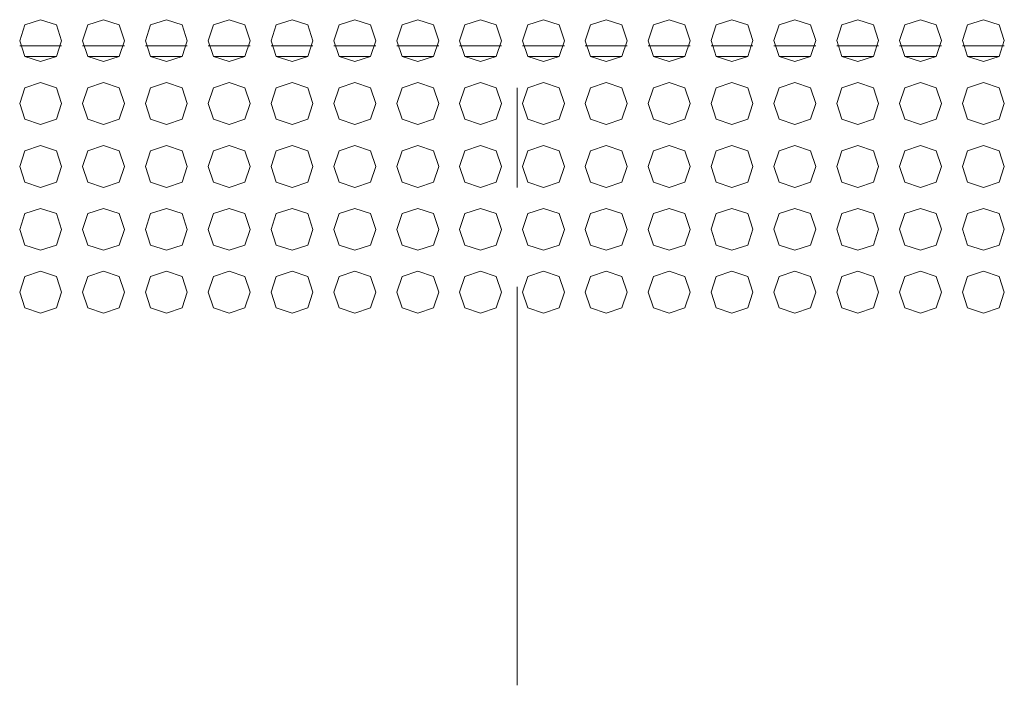
# Model space of a CAD drawing. Units: millimetres. Extents: x -39 to 249, y 47 to 270.
# Drawn here: x 151 to 155, y 154 to 157 of the extents above; entities that cross this region are included whole.
import ezdxf

# ---------------------------------------------------------------- set-up
doc = ezdxf.new("R2010")
doc.units = ezdxf.units.MM
doc.header["$MEASUREMENT"] = 0
doc.layers.add('レイヤー 2', color=7, linetype='Continuous', lineweight=0)

msp = doc.modelspace()

# ---------------------------------------------------------------- linework, layer by layer
at = {"layer": 'レイヤー 2', "color": 7, "lineweight": 9}
for p, q in [((151.2358, 157.0003), (151.0665, 157.0003)), ((151.4898, 157.0003), (151.3205, 157.0003)), ((151.7438, 157.0003), (151.5745, 157.0003)), ((151.9978, 157.0003), (151.8285, 157.0003)), ((152.2518, 157.0003), (152.0825, 157.0003)), ((152.5058, 157.0003), (152.3365, 157.0003)), ((152.7598, 157.0003), (152.5905, 157.0003)), ((153.0138, 157.0003), (152.8445, 157.0003)), ((153.2678, 157.0003), (153.0985, 157.0003)), ((153.5218, 157.0003), (153.3525, 157.0003)), ((153.7758, 157.0003), (153.6065, 157.0003)), ((154.0298, 157.0003), (153.8605, 157.0003)), ((154.2838, 157.0003), (154.1145, 157.0003)), ((154.5378, 157.0003), (154.3685, 157.0003)), ((154.7918, 157.0003), (154.6225, 157.0003)), ((155.0458, 157.0003), (154.8765, 157.0003)), ((151.0877, 156.958), (151.2147, 156.958)), ((151.3417, 156.958), (151.4687, 156.958)), ((151.5957, 156.958), (151.7227, 156.958)), ((151.8497, 156.958), (151.9767, 156.958)), ((152.1037, 156.958), (152.2307, 156.958)), ((152.3577, 156.958), (152.4847, 156.958)), ((152.6117, 156.958), (152.7387, 156.958)), ((152.8657, 156.958), (152.9927, 156.958)), ((153.1197, 156.958), (153.2467, 156.958)), ((153.3737, 156.958), (153.5007, 156.958)), ((153.6277, 156.958), (153.7547, 156.958)), ((153.8817, 156.958), (154.0087, 156.958)), ((154.1357, 156.958), (154.2627, 156.958)), ((154.3897, 156.958), (154.5167, 156.958)), ((154.6437, 156.958), (154.7707, 156.958)), ((154.8977, 156.958), (155.0247, 156.958)), ((153.0773, 156.4287), (153.0773, 156.8309)), ((153.0773, 154.4179), (153.0773, 156.0266))]:
    msp.add_line(p, q, dxfattribs=at)
for points in [[(151.2358, 157.0213), (151.2147, 157.0848), (151.1512, 157.106), (151.0877, 157.0848), (151.0665, 157.0213), (151.0877, 156.9578), (151.1512, 156.9367), (151.2147, 156.9578)], [(151.4898, 157.0214), (151.4687, 157.0849), (151.4052, 157.106), (151.3417, 157.0849), (151.3205, 157.0214), (151.3417, 156.9578), (151.4052, 156.9367), (151.4687, 156.9578)], [(151.7438, 157.0214), (151.7227, 157.0849), (151.6592, 157.1061), (151.5957, 157.0849), (151.5745, 157.0214), (151.5957, 156.9579), (151.6592, 156.9367), (151.7227, 156.9579)], [(151.9978, 157.0214), (151.9767, 157.0849), (151.9132, 157.1061), (151.8497, 157.0849), (151.8285, 157.0214), (151.8497, 156.9579), (151.9132, 156.9367), (151.9767, 156.9579)], [(152.2518, 157.0214), (152.2307, 157.0849), (152.1672, 157.1061), (152.1037, 157.0849), (152.0825, 157.0214), (152.1037, 156.9579), (152.1672, 156.9367), (152.2307, 156.9579)], [(152.5058, 157.0214), (152.4847, 157.0849), (152.4212, 157.1061), (152.3577, 157.0849), (152.3365, 157.0214), (152.3577, 156.9579), (152.4212, 156.9367), (152.4847, 156.9579)], [(152.7598, 157.0214), (152.7387, 157.0849), (152.6752, 157.1061), (152.6117, 157.0849), (152.5905, 157.0214), (152.6117, 156.9579), (152.6752, 156.9367), (152.7387, 156.9579)], [(153.0138, 157.0214), (152.9927, 157.0849), (152.9292, 157.1061), (152.8657, 157.0849), (152.8445, 157.0214), (152.8657, 156.9579), (152.9292, 156.9367), (152.9927, 156.9579)], [(153.2678, 157.0214), (153.2467, 157.0849), (153.1832, 157.1061), (153.1197, 157.0849), (153.0985, 157.0214), (153.1197, 156.9579), (153.1832, 156.9368), (153.2467, 156.9579)], [(153.5218, 157.0214), (153.5007, 157.0849), (153.4372, 157.1061), (153.3737, 157.0849), (153.3525, 157.0214), (153.3737, 156.9579), (153.4372, 156.9368), (153.5007, 156.9579)], [(153.7758, 157.0214), (153.7547, 157.0849), (153.6912, 157.1061), (153.6277, 157.0849), (153.6065, 157.0214), (153.6277, 156.9579), (153.6912, 156.9368), (153.7547, 156.9579)], [(154.0298, 157.0215), (154.0087, 157.085), (153.9452, 157.1061), (153.8817, 157.085), (153.8605, 157.0215), (153.8817, 156.958), (153.9452, 156.9368), (154.0087, 156.958)], [(154.2838, 157.0215), (154.2627, 157.085), (154.1992, 157.1061), (154.1357, 157.085), (154.1145, 157.0215), (154.1357, 156.958), (154.1992, 156.9368), (154.2627, 156.958)], [(154.5378, 157.0215), (154.5167, 157.085), (154.4532, 157.1061), (154.3897, 157.085), (154.3685, 157.0215), (154.3897, 156.958), (154.4532, 156.9368), (154.5167, 156.958)], [(154.7918, 157.0215), (154.7707, 157.085), (154.7072, 157.1062), (154.6437, 157.085), (154.6225, 157.0215), (154.6437, 156.958), (154.7072, 156.9368), (154.7707, 156.958)], [(155.0458, 157.0215), (155.0247, 157.085), (154.9612, 157.1062), (154.8977, 157.085), (154.8765, 157.0215), (154.8977, 156.958), (154.9612, 156.9368), (155.0247, 156.958)], [(151.2358, 156.7673), (151.2147, 156.8308), (151.1512, 156.852), (151.0877, 156.8308), (151.0665, 156.7673), (151.0877, 156.7038), (151.1512, 156.6827), (151.2147, 156.7038)], [(151.4898, 156.7674), (151.4687, 156.8309), (151.4052, 156.852), (151.3417, 156.8309), (151.3205, 156.7674), (151.3417, 156.7038), (151.4052, 156.6827), (151.4687, 156.7038)], [(151.7438, 156.7674), (151.7227, 156.8309), (151.6592, 156.8521), (151.5957, 156.8309), (151.5745, 156.7674), (151.5957, 156.7039), (151.6592, 156.6827), (151.7227, 156.7039)], [(151.9978, 156.7674), (151.9767, 156.8309), (151.9132, 156.8521), (151.8497, 156.8309), (151.8285, 156.7674), (151.8497, 156.7039), (151.9132, 156.6827), (151.9767, 156.7039)], [(152.2518, 156.7674), (152.2307, 156.8309), (152.1672, 156.8521), (152.1037, 156.8309), (152.0825, 156.7674), (152.1037, 156.7039), (152.1672, 156.6827), (152.2307, 156.7039)], [(152.5058, 156.7674), (152.4847, 156.8309), (152.4212, 156.8521), (152.3577, 156.8309), (152.3365, 156.7674), (152.3577, 156.7039), (152.4212, 156.6827), (152.4847, 156.7039)], [(152.7598, 156.7674), (152.7387, 156.8309), (152.6752, 156.8521), (152.6117, 156.8309), (152.5905, 156.7674), (152.6117, 156.7039), (152.6752, 156.6827), (152.7387, 156.7039)], [(153.0138, 156.7674), (152.9927, 156.8309), (152.9292, 156.8521), (152.8657, 156.8309), (152.8445, 156.7674), (152.8657, 156.7039), (152.9292, 156.6827), (152.9927, 156.7039)], [(153.2678, 156.7674), (153.2467, 156.8309), (153.1832, 156.8521), (153.1197, 156.8309), (153.0985, 156.7674), (153.1197, 156.7039), (153.1832, 156.6828), (153.2467, 156.7039)], [(153.5218, 156.7674), (153.5007, 156.8309), (153.4372, 156.8521), (153.3737, 156.8309), (153.3525, 156.7674), (153.3737, 156.7039), (153.4372, 156.6828), (153.5007, 156.7039)], [(153.7758, 156.7674), (153.7547, 156.8309), (153.6912, 156.8521), (153.6277, 156.8309), (153.6065, 156.7674), (153.6277, 156.7039), (153.6912, 156.6828), (153.7547, 156.7039)], [(154.0298, 156.7675), (154.0087, 156.831), (153.9452, 156.8521), (153.8817, 156.831), (153.8605, 156.7675), (153.8817, 156.7039), (153.9452, 156.6828), (154.0087, 156.7039)], [(154.2838, 156.7675), (154.2627, 156.831), (154.1992, 156.8521), (154.1357, 156.831), (154.1145, 156.7675), (154.1357, 156.704), (154.1992, 156.6828), (154.2627, 156.704)], [(154.5378, 156.7675), (154.5167, 156.831), (154.4532, 156.8521), (154.3897, 156.831), (154.3685, 156.7675), (154.3897, 156.704), (154.4532, 156.6828), (154.5167, 156.704)], [(154.7918, 156.7675), (154.7707, 156.831), (154.7072, 156.8522), (154.6437, 156.831), (154.6225, 156.7675), (154.6437, 156.704), (154.7072, 156.6828), (154.7707, 156.704)], [(155.0458, 156.7675), (155.0247, 156.831), (154.9612, 156.8522), (154.8977, 156.831), (154.8765, 156.7675), (154.8977, 156.704), (154.9612, 156.6828), (155.0247, 156.704)], [(151.2358, 156.5133), (151.2147, 156.5768), (151.1512, 156.598), (151.0877, 156.5768), (151.0665, 156.5133), (151.0877, 156.4498), (151.1512, 156.4287), (151.2147, 156.4498)], [(151.4898, 156.5134), (151.4687, 156.5768), (151.4052, 156.598), (151.3417, 156.5768), (151.3205, 156.5134), (151.3417, 156.4498), (151.4052, 156.4287), (151.4687, 156.4498)], [(151.7438, 156.5134), (151.7227, 156.5769), (151.6592, 156.5981), (151.5957, 156.5769), (151.5745, 156.5134), (151.5957, 156.4499), (151.6592, 156.4287), (151.7227, 156.4499)], [(151.9978, 156.5134), (151.9767, 156.5769), (151.9132, 156.5981), (151.8497, 156.5769), (151.8285, 156.5134), (151.8497, 156.4499), (151.9132, 156.4287), (151.9767, 156.4499)], [(152.2518, 156.5134), (152.2307, 156.5769), (152.1672, 156.5981), (152.1037, 156.5769), (152.0825, 156.5134), (152.1037, 156.4499), (152.1672, 156.4287), (152.2307, 156.4499)], [(152.5058, 156.5134), (152.4847, 156.5769), (152.4212, 156.5981), (152.3577, 156.5769), (152.3365, 156.5134), (152.3577, 156.4499), (152.4212, 156.4287), (152.4847, 156.4499)], [(152.7598, 156.5134), (152.7387, 156.5769), (152.6752, 156.5981), (152.6117, 156.5769), (152.5905, 156.5134), (152.6117, 156.4499), (152.6752, 156.4287), (152.7387, 156.4499)], [(153.0138, 156.5134), (152.9927, 156.5769), (152.9292, 156.5981), (152.8657, 156.5769), (152.8445, 156.5134), (152.8657, 156.4499), (152.9292, 156.4287), (152.9927, 156.4499)], [(153.2678, 156.5134), (153.2467, 156.5769), (153.1832, 156.5981), (153.1197, 156.5769), (153.0985, 156.5134), (153.1197, 156.4499), (153.1832, 156.4288), (153.2467, 156.4499)], [(153.5218, 156.5134), (153.5007, 156.5769), (153.4372, 156.5981), (153.3737, 156.5769), (153.3525, 156.5134), (153.3737, 156.4499), (153.4372, 156.4288), (153.5007, 156.4499)], [(153.7758, 156.5134), (153.7547, 156.5769), (153.6912, 156.5981), (153.6277, 156.5769), (153.6065, 156.5134), (153.6277, 156.4499), (153.6912, 156.4288), (153.7547, 156.4499)], [(154.0298, 156.5135), (154.0087, 156.577), (153.9452, 156.5981), (153.8817, 156.577), (153.8605, 156.5135), (153.8817, 156.4499), (153.9452, 156.4288), (154.0087, 156.4499)], [(154.2838, 156.5135), (154.2627, 156.577), (154.1992, 156.5981), (154.1357, 156.577), (154.1145, 156.5135), (154.1357, 156.45), (154.1992, 156.4288), (154.2627, 156.45)], [(154.5378, 156.5135), (154.5167, 156.577), (154.4532, 156.5981), (154.3897, 156.577), (154.3685, 156.5135), (154.3897, 156.45), (154.4532, 156.4288), (154.5167, 156.45)], [(154.7918, 156.5135), (154.7707, 156.577), (154.7072, 156.5982), (154.6437, 156.577), (154.6225, 156.5135), (154.6437, 156.45), (154.7072, 156.4288), (154.7707, 156.45)], [(155.0458, 156.5135), (155.0247, 156.577), (154.9612, 156.5982), (154.8977, 156.577), (154.8765, 156.5135), (154.8977, 156.45), (154.9612, 156.4288), (155.0247, 156.45)], [(151.2358, 156.2593), (151.2147, 156.3228), (151.1512, 156.344), (151.0877, 156.3228), (151.0665, 156.2593), (151.0877, 156.1958), (151.1512, 156.1747), (151.2147, 156.1958)], [(151.4898, 156.2594), (151.4687, 156.3228), (151.4052, 156.344), (151.3417, 156.3228), (151.3205, 156.2594), (151.3417, 156.1958), (151.4052, 156.1747), (151.4687, 156.1958)], [(151.7438, 156.2594), (151.7227, 156.3229), (151.6592, 156.3441), (151.5957, 156.3229), (151.5745, 156.2594), (151.5957, 156.1959), (151.6592, 156.1747), (151.7227, 156.1959)], [(151.9978, 156.2594), (151.9767, 156.3229), (151.9132, 156.3441), (151.8497, 156.3229), (151.8285, 156.2594), (151.8497, 156.1959), (151.9132, 156.1747), (151.9767, 156.1959)], [(152.2518, 156.2594), (152.2307, 156.3229), (152.1672, 156.3441), (152.1037, 156.3229), (152.0825, 156.2594), (152.1037, 156.1959), (152.1672, 156.1747), (152.2307, 156.1959)], [(152.5058, 156.2594), (152.4847, 156.3229), (152.4212, 156.3441), (152.3577, 156.3229), (152.3365, 156.2594), (152.3577, 156.1959), (152.4212, 156.1747), (152.4847, 156.1959)], [(152.7598, 156.2594), (152.7387, 156.3229), (152.6752, 156.3441), (152.6117, 156.3229), (152.5905, 156.2594), (152.6117, 156.1959), (152.6752, 156.1747), (152.7387, 156.1959)], [(153.0138, 156.2594), (152.9927, 156.3229), (152.9292, 156.3441), (152.8657, 156.3229), (152.8445, 156.2594), (152.8657, 156.1959), (152.9292, 156.1747), (152.9927, 156.1959)], [(153.2678, 156.2594), (153.2467, 156.3229), (153.1832, 156.3441), (153.1197, 156.3229), (153.0985, 156.2594), (153.1197, 156.1959), (153.1832, 156.1748), (153.2467, 156.1959)], [(153.5218, 156.2594), (153.5007, 156.3229), (153.4372, 156.3441), (153.3737, 156.3229), (153.3525, 156.2594), (153.3737, 156.1959), (153.4372, 156.1748), (153.5007, 156.1959)], [(153.7758, 156.2594), (153.7547, 156.3229), (153.6912, 156.3441), (153.6277, 156.3229), (153.6065, 156.2594), (153.6277, 156.1959), (153.6912, 156.1748), (153.7547, 156.1959)], [(154.0298, 156.2595), (154.0087, 156.323), (153.9452, 156.3441), (153.8817, 156.323), (153.8605, 156.2595), (153.8817, 156.1959), (153.9452, 156.1748), (154.0087, 156.1959)], [(154.2838, 156.2595), (154.2627, 156.323), (154.1992, 156.3441), (154.1357, 156.323), (154.1145, 156.2595), (154.1357, 156.196), (154.1992, 156.1748), (154.2627, 156.196)], [(154.5378, 156.2595), (154.5167, 156.323), (154.4532, 156.3441), (154.3897, 156.323), (154.3685, 156.2595), (154.3897, 156.196), (154.4532, 156.1748), (154.5167, 156.196)], [(154.7918, 156.2595), (154.7707, 156.323), (154.7072, 156.3442), (154.6437, 156.323), (154.6225, 156.2595), (154.6437, 156.196), (154.7072, 156.1748), (154.7707, 156.196)], [(155.0458, 156.2595), (155.0247, 156.323), (154.9612, 156.3442), (154.8977, 156.323), (154.8765, 156.2595), (154.8977, 156.196), (154.9612, 156.1748), (155.0247, 156.196)], [(151.2358, 156.0053), (151.2147, 156.0688), (151.1512, 156.09), (151.0877, 156.0688), (151.0665, 156.0053), (151.0877, 155.9418), (151.1512, 155.9207), (151.2147, 155.9418)], [(151.4898, 156.0054), (151.4687, 156.0688), (151.4052, 156.09), (151.3417, 156.0688), (151.3205, 156.0054), (151.3417, 155.9418), (151.4052, 155.9207), (151.4687, 155.9418)], [(151.7438, 156.0054), (151.7227, 156.0689), (151.6592, 156.0901), (151.5957, 156.0689), (151.5745, 156.0054), (151.5957, 155.9419), (151.6592, 155.9207), (151.7227, 155.9419)], [(151.9978, 156.0054), (151.9767, 156.0689), (151.9132, 156.0901), (151.8497, 156.0689), (151.8285, 156.0054), (151.8497, 155.9419), (151.9132, 155.9207), (151.9767, 155.9419)], [(152.2518, 156.0054), (152.2307, 156.0689), (152.1672, 156.0901), (152.1037, 156.0689), (152.0825, 156.0054), (152.1037, 155.9419), (152.1672, 155.9207), (152.2307, 155.9419)], [(152.5058, 156.0054), (152.4847, 156.0689), (152.4212, 156.0901), (152.3577, 156.0689), (152.3365, 156.0054), (152.3577, 155.9419), (152.4212, 155.9207), (152.4847, 155.9419)], [(152.7598, 156.0054), (152.7387, 156.0689), (152.6752, 156.0901), (152.6117, 156.0689), (152.5905, 156.0054), (152.6117, 155.9419), (152.6752, 155.9207), (152.7387, 155.9419)], [(153.0138, 156.0054), (152.9927, 156.0689), (152.9292, 156.0901), (152.8657, 156.0689), (152.8445, 156.0054), (152.8657, 155.9419), (152.9292, 155.9207), (152.9927, 155.9419)], [(153.2678, 156.0054), (153.2467, 156.0689), (153.1832, 156.0901), (153.1197, 156.0689), (153.0985, 156.0054), (153.1197, 155.9419), (153.1832, 155.9208), (153.2467, 155.9419)], [(153.5218, 156.0054), (153.5007, 156.0689), (153.4372, 156.0901), (153.3737, 156.0689), (153.3525, 156.0054), (153.3737, 155.9419), (153.4372, 155.9208), (153.5007, 155.9419)], [(153.7758, 156.0054), (153.7547, 156.0689), (153.6912, 156.0901), (153.6277, 156.0689), (153.6065, 156.0054), (153.6277, 155.9419), (153.6912, 155.9208), (153.7547, 155.9419)], [(154.0298, 156.0055), (154.0087, 156.069), (153.9452, 156.0901), (153.8817, 156.069), (153.8605, 156.0055), (153.8817, 155.9419), (153.9452, 155.9208), (154.0087, 155.9419)], [(154.2838, 156.0055), (154.2627, 156.069), (154.1992, 156.0901), (154.1357, 156.069), (154.1145, 156.0055), (154.1357, 155.942), (154.1992, 155.9208), (154.2627, 155.942)], [(154.5378, 156.0055), (154.5167, 156.069), (154.4532, 156.0901), (154.3897, 156.069), (154.3685, 156.0055), (154.3897, 155.942), (154.4532, 155.9208), (154.5167, 155.942)], [(154.7918, 156.0055), (154.7707, 156.069), (154.7072, 156.0902), (154.6437, 156.069), (154.6225, 156.0055), (154.6437, 155.942), (154.7072, 155.9208), (154.7707, 155.942)], [(155.0458, 156.0055), (155.0247, 156.069), (154.9612, 156.0902), (154.8977, 156.069), (154.8765, 156.0055), (154.8977, 155.942), (154.9612, 155.9208), (155.0247, 155.942)]]:
    msp.add_lwpolyline(points, close=True, dxfattribs=at)

doc.saveas('drawing.dxf')
